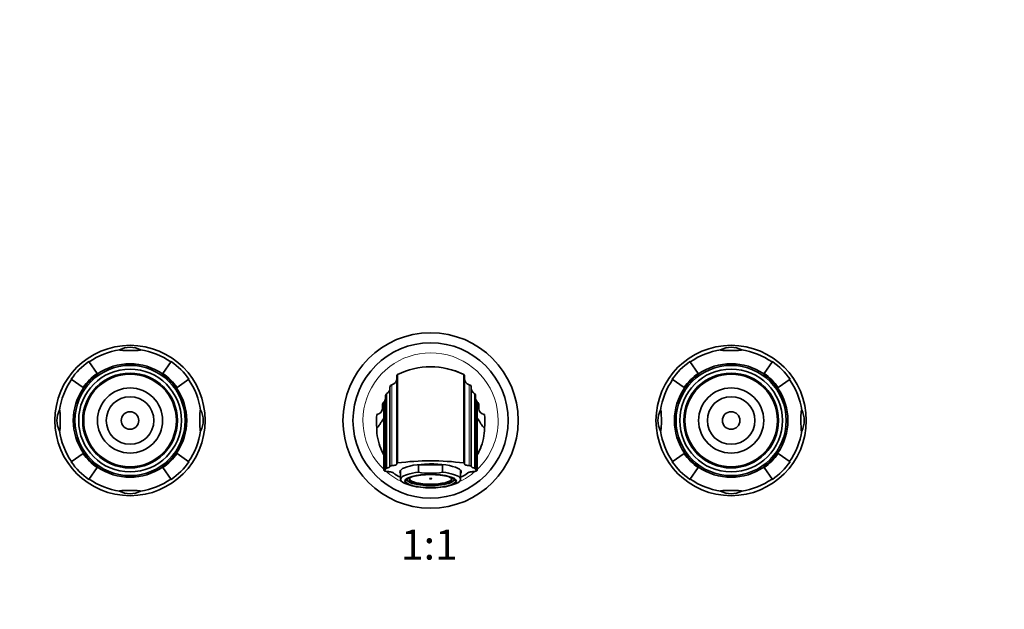
# Model space of a CAD drawing. Units: millimetres. Extents: x 0 to 1406, y 0 to 1150.
# Drawn here: x 620 to 1013, y 575 to 810 of the extents above; entities that cross this region are included whole.
import ezdxf
from ezdxf import colors
from ezdxf.entities.mleader import LeaderData, LeaderLine
from ezdxf.enums import TextEntityAlignment as Align
from ezdxf.math import Vec2, Vec3

# ---------------------------------------------------------------- set-up
doc = ezdxf.new("R2010")
doc.units = ezdxf.units.MM
doc.layers.add('DV1_Défaut', color=7, linetype='Continuous')
doc.layers.add('Défaut', color=7, linetype='Continuous')
doc.styles.add('SEACAD_ArialB', font='arialbd.ttf')

# ---------------------------------------------------------------- blocks, each defined once
blk = doc.blocks.new('_DOT')
at = {"color": 0}
blk.add_line((0, 0), (-1, 0), dxfattribs=at)
at = {"color": 0, "const_width": 0.333}
blk.add_lwpolyline([(-0.1665, 0, 1), (0.1665, 0, 1)], format="xyb", close=True, dxfattribs=at)
blk = doc.blocks.new('SE')
at = {"layer": 'DV1_Défaut', "color": 7, "linetype": 'Continuous', "lineweight": 35}
for p, q in [((650.73, 669.2), (647.4, 673.95)), ((677, 669.2), (680.33, 673.95)), ((890.73, 669.2), (887.4, 673.95)), ((917, 669.2), (920.33, 673.95)), ((650.73, 669.2), (650.87, 669)), ((650.73, 669.2), (650.94, 668.89)), ((650.87, 669), (650.94, 668.89)), ((677, 669.2), (676.79, 668.89)), ((676.86, 669), (676.79, 668.89)), ((677, 669.2), (676.86, 669)), ((770.36, 668.58), (770.36, 668.46)), ((770.36, 668.46), (770.36, 633.44)), ((770.48, 668.71), (770.37, 668.58)), ((770.51, 668.74), (770.51, 668.74)), ((770.61, 633.52), (770.61, 668.76)), ((797.11, 633.52), (797.11, 668.76)), ((797.22, 668.74), (797.22, 668.74)), ((797.37, 668.58), (797.25, 668.71)), ((797.36, 668.46), (797.36, 668.58)), ((797.36, 633.44), (797.36, 668.46)), ((890.73, 669.2), (890.87, 669)), ((890.73, 669.2), (890.94, 668.89)), ((890.87, 669), (890.94, 668.89)), ((917, 669.2), (916.79, 668.89)), ((916.86, 669), (916.79, 668.89)), ((917, 669.2), (916.86, 669)), ((645.1, 663.58), (640.35, 666.9)), ((682.63, 663.58), (687.37, 666.9)), ((885.1, 663.58), (880.35, 666.9)), ((922.63, 663.58), (927.37, 666.9)), ((645.1, 663.58), (645.31, 663.43)), ((645.1, 663.58), (645.41, 663.36)), ((645.31, 663.43), (645.41, 663.36)), ((682.63, 663.58), (682.32, 663.36)), ((682.42, 663.43), (682.32, 663.36)), ((682.63, 663.58), (682.42, 663.43)), ((766.08, 631.41), (766.08, 660.89)), ((767.61, 632.17), (767.61, 663.72)), ((800.11, 663.72), (800.11, 632.17)), ((801.65, 660.89), (801.65, 631.41)), ((885.1, 663.58), (885.31, 663.43)), ((885.1, 663.58), (885.41, 663.36)), ((885.31, 663.43), (885.41, 663.36)), ((922.63, 663.58), (922.32, 663.36)), ((922.42, 663.43), (922.32, 663.36)), ((922.63, 663.58), (922.42, 663.43)), ((764.66, 656.86), (764.66, 655.34)), ((765.26, 630.59), (765.26, 657.86)), ((765.91, 631.26), (765.91, 660.34)), ((765.92, 660.41), (765.92, 631.28)), ((801.81, 631.28), (801.81, 660.41)), ((801.81, 631.26), (801.81, 660.34)), ((803.06, 655.34), (803.06, 656.86)), ((764.66, 655.34), (764.66, 655.16)), ((764.66, 655.16), (764.66, 655.15)), ((803.07, 655.16), (803.06, 655.34)), ((803.07, 655.15), (803.07, 655.16)), ((645.1, 637.3), (640.35, 633.98)), ((645.1, 637.3), (645.41, 637.52)), ((645.1, 637.3), (645.31, 637.45)), ((645.31, 637.45), (645.41, 637.52)), ((682.42, 637.45), (682.32, 637.52)), ((682.63, 637.3), (682.32, 637.52)), ((682.63, 637.3), (682.42, 637.45)), ((682.63, 637.3), (687.37, 633.98)), ((885.1, 637.3), (880.35, 633.98)), ((885.1, 637.3), (885.41, 637.52)), ((885.1, 637.3), (885.31, 637.45)), ((885.31, 637.45), (885.41, 637.52)), ((922.42, 637.45), (922.32, 637.52)), ((922.63, 637.3), (922.32, 637.52)), ((922.63, 637.3), (922.42, 637.45)), ((922.63, 637.3), (927.37, 633.98)), ((770.36, 633.44), (770.61, 633.52)), ((770.36, 633.44), (770.36, 633.09)), ((797.11, 633.52), (797.36, 633.44)), ((797.36, 633.09), (797.36, 633.44)), ((650.73, 631.68), (647.4, 626.93)), ((650.73, 631.68), (650.94, 631.99)), ((650.73, 631.68), (650.87, 631.88)), ((650.87, 631.88), (650.94, 631.99)), ((676.86, 631.88), (676.79, 631.99)), ((677, 631.68), (676.79, 631.99)), ((677, 631.68), (676.86, 631.88)), ((677, 631.68), (680.33, 626.93)), ((765.91, 631.26), (765.91, 631.04)), ((765.92, 631.28), (766.08, 631.41)), ((767.61, 632.17), (767.61, 632.07)), ((771.86, 630.58), (771.86, 626.96)), ((788.66, 632.79), (779.07, 632.79)), ((779.07, 629.8), (779.07, 632.79)), ((788.66, 629.8), (788.66, 632.79)), ((795.86, 626.96), (795.86, 630.58)), ((800.11, 632.07), (800.11, 632.17)), ((801.65, 631.41), (801.81, 631.28)), ((801.81, 631.26), (801.81, 631.28)), ((801.81, 631.04), (801.81, 631.26)), ((890.73, 631.68), (887.4, 626.93)), ((890.73, 631.68), (890.94, 631.99)), ((890.73, 631.68), (890.87, 631.88)), ((890.87, 631.88), (890.94, 631.99)), ((916.86, 631.88), (916.79, 631.99)), ((917, 631.68), (916.79, 631.99)), ((917, 631.68), (916.86, 631.88)), ((917, 631.68), (920.33, 626.93)), ((774.48, 627.17), (774.48, 626.89)), ((793.24, 626.89), (793.24, 627.17)), ((774.49, 625.02), (775.78, 624.6)), ((791.95, 624.6), (793.24, 625.02))]:
    blk.add_line(p, q, dxfattribs=at)
at = {"layer": 'DV1_Défaut', "color": 7, "linetype": 'Continuous', "lineweight": 18}
for p, q in [((768.4, 664.7), (768.4, 632.43)), ((799.33, 632.43), (799.33, 664.7)), ((766.4, 631.49), (766.4, 661.2)), ((801.33, 631.49), (801.33, 661.2))]:
    blk.add_line(p, q, dxfattribs=at)
at = {"layer": 'DV1_Défaut', "color": 7, "linetype": 'Continuous', "lineweight": 35}
for centre, radius in [((783.86, 650.44), 35), ((663.86, 650.44), 30), ((783.86, 650.44), 31), ((903.86, 650.44), 30), ((663.86, 650.44), 22), ((903.86, 650.44), 22), ((663.86, 650.44), 20.5), ((663.86, 650.44), 18.91), ((663.86, 650.44), 18.9), ((663.86, 650.44), 18.5), ((903.86, 650.44), 20.5), ((903.86, 650.44), 18.91), ((903.86, 650.44), 18.9), ((903.86, 650.44), 18.5), ((663.86, 650.44), 13), ((903.86, 650.44), 13), ((663.86, 650.44), 9.5), ((903.86, 650.44), 9.5), ((663.86, 650.44), 3.5), ((903.86, 650.44), 3.5)]:
    blk.add_circle(centre, radius, dxfattribs=at)
for centre, radius, start, end in [((663.86, 650.44), 28.5, 98.3275, 125), ((663.86, 670.61), 9.03, 62.2217, 117.7783), ((663.86, 650.44), 28.5, 55, 81.6725), ((903.86, 650.44), 28.5, 98.3275, 125), ((903.86, 670.61), 9.03, 62.2217, 117.7783), ((903.86, 650.44), 28.5, 55, 81.6725), ((663.86, 650.44), 28.7, 125, 145), ((663.86, 650.44), 22.65, 55, 125), ((663.86, 650.44), 28.7, 35, 55), ((903.86, 650.44), 28.7, 125, 145), ((903.86, 650.44), 22.65, 55, 125), ((903.86, 650.44), 28.7, 35, 55), ((663.86, 650.44), 22.91, 125, 145), ((663.86, 650.44), 22.53, 125, 145), ((663.86, 650.44), 22.53, 125, 145), ((663.86, 650.44), 22.53, 35, 55), ((663.86, 650.44), 22.53, 35, 55), ((663.86, 650.44), 22.91, 35, 55), ((789.65, 652.54), 25, 139.5767, 140.4685), ((759.83, 690.17), 23.95, 296.5358, 297.4835), ((783.86, 641.84), 30, 63.7897, 116.2103), ((783.87, 641.47), 30.37, 64.6898, 90.0041), ((906.36, 883.52), 240.92, 242.9634, 243.0468), ((778.08, 652.54), 25, 39.5315, 40.4233), ((903.86, 650.44), 22.91, 125, 145), ((903.86, 650.44), 22.53, 125, 145), ((903.86, 650.44), 22.53, 125, 145), ((903.86, 650.44), 22.53, 35, 55), ((903.86, 650.44), 22.53, 35, 55), ((903.86, 650.44), 22.91, 35, 55), ((663.86, 650.44), 28.5, 145, 171.6725), ((663.86, 650.44), 28.5, 8.3275, 35), ((768.61, 663.72), 1, 102.3736, 180), ((767.86, 667.14), 2.5, 282.3736, 0), ((799.86, 667.14), 2.5, 180, 257.6264), ((799.11, 663.72), 1, 0, 77.6264), ((903.86, 650.44), 28.5, 145, 171.6725), ((903.86, 650.44), 28.5, 8.3275, 35), ((663.86, 650.44), 22.65, 145, 215), ((663.86, 650.44), 22.65, 325, 35), ((789.65, 652.54), 25, 160.4999, 161.6512), ((766.91, 660.34), 1, 120.9497, 146.5281), ((765.11, 663.34), 2.5, 300.9497, 0), ((802.61, 663.34), 2.5, 180, 239.0503), ((800.81, 660.34), 1, 33.4719, 59.0503), ((778.08, 652.54), 25, 18.3488, 19.5001), ((903.86, 650.44), 22.65, 145, 215), ((903.86, 650.44), 22.65, 325, 35), ((765.66, 656.86), 1, 130.0052, 180), ((763.39, 659.57), 2.54, 310.0617, 317.6681), ((763.41, 659.54), 2.5, 317.7256, 0), ((766.91, 660.34), 1, 175.6229, 180), ((800.81, 660.34), 1, 0, 4.3771), ((804.31, 659.54), 2.5, 180, 222.2744), ((804.34, 659.57), 2.54, 222.3314, 229.9383), ((802.06, 656.86), 1, 0, 49.9948), ((643.69, 650.44), 9.03, 152.2217, 180), ((684.04, 650.44), 9.03, 332.2217, 27.7783), ((787.23, 650.07), 25, 173.6214, 186.0431), ((762.17, 655.34), 2.5, 274.9159, 355.735), ((805.56, 655.34), 2.5, 184.306, 265.0734), ((780.5, 650.07), 25, 353.9569, 6.3786), ((883.69, 650.44), 9.03, 152.2217, 207.7783), ((924.04, 650.44), 9.03, 0, 27.7783), ((643.69, 650.44), 9.03, 180, 207.7783), ((924.04, 650.44), 9.03, 332.2217, 0), ((663.86, 650.44), 28.5, 188.3275, 215), ((663.86, 650.44), 28.5, 325, 351.6725), ((903.86, 650.44), 28.5, 188.3275, 215), ((903.86, 650.44), 28.5, 325, 351.6725), ((663.86, 650.44), 22.91, 215, 235), ((663.86, 650.44), 22.53, 215, 235), ((663.86, 650.44), 22.53, 215, 235), ((663.86, 650.44), 22.53, 305, 325), ((663.86, 650.44), 22.53, 305, 325), ((663.86, 650.44), 22.91, 305, 325), ((903.86, 650.44), 22.91, 215, 235), ((903.86, 650.44), 22.53, 215, 235), ((903.86, 650.44), 22.53, 215, 235), ((903.86, 650.44), 22.53, 305, 325), ((903.86, 650.44), 22.53, 305, 325), ((903.86, 650.44), 22.91, 305, 325), ((663.86, 650.44), 28.7, 215, 235), ((663.86, 650.44), 28.7, 305, 325), ((783.86, 527.81), 106.54, 82.8555, 97.1445), ((903.86, 650.44), 28.7, 215, 235), ((903.86, 650.44), 28.7, 305, 325), ((663.86, 650.44), 22.65, 235, 305), ((765.99, 631.26), 0.0752, 163.9924, 179.8733), ((766.62, 629.99), 1.51, 98.186, 110.7234), ((783.86, 657.43), 28.04, 260.1527, 279.8473), ((801.11, 629.99), 1.51, 69.2765, 81.8141), ((903.86, 650.44), 22.65, 235, 305), ((663.86, 650.44), 28.5, 235, 261.6725), ((663.86, 650.44), 28.5, 278.3275, 305), ((903.86, 650.44), 28.5, 235, 261.6725), ((903.86, 650.44), 28.5, 278.3275, 305), ((663.86, 630.27), 9.03, 242.2217, 297.7783), ((903.86, 630.27), 9.03, 242.2217, 297.7783)]:
    blk.add_arc(centre, radius, start, end, dxfattribs=at)
at = {"layer": 'DV1_Défaut', "color": 7, "linetype": 'Continuous', "lineweight": 18}
for start, end in [(0, 226.4986), (313.5956, 0), (228.7903, 245.1923), (294.8077, 311.2681), (258.4482, 281.5518)]:
    blk.add_arc((783.86, 650.44), 27, start, end, dxfattribs=at)
at = {"layer": 'DV1_Défaut', "color": 7, "linetype": 'Continuous', "lineweight": 35}
for centre, major_axis, ratio, start_param, end_param in [((663.86, 678.57), (-4.24, 0), 0.063906, 6.162455, 6.283185), ((663.86, 678.57), (-4.24, 0), 0.063906, 0, 3.262323), ((903.86, 678.57), (4.24, 0), 0.063906, 3.020862, 6.283185), ((903.86, 678.57), (4.24, 0), 0.063906, 0, 0.12073), ((635.74, 650.44), (0, 4.24), 0.063906, 3.020862, 6.283185), ((635.74, 650.44), (0, 4.24), 0.063906, 0, 0.12073), ((691.99, 650.44), (0, 4.24), 0.063906, 0, 3.262323), ((691.99, 650.44), (0, 4.24), 0.063906, 6.162455, 6.283185), ((875.74, 650.44), (0, 4.24), 0.063906, 3.020862, 6.283185), ((875.74, 650.44), (0, 4.24), 0.063906, 0, 0.12073), ((931.99, 650.44), (0, 4.24), 0.063906, 0, 3.262323), ((931.99, 650.44), (0, 4.24), 0.063906, 6.162455, 6.283185), ((783.86, 629.94), (-12.25, 0), 0.258819, 2.939217, 6.283185), ((783.86, 629.94), (12, 0), 0.258819, 1.159658, 1.981934), ((783.86, 630.2), (-15, 0), 0.258819, 0.204868, 0.643501), ((783.86, 626.96), (12, 0), 0.258819, 1.981934, 3.815603), ((783.86, 629.94), (-12.25, 0), 0.258819, 0, 0.202376), ((783.86, 626.96), (-12, 0), 0.258819, 2.467582, 4.301251), ((783.86, 630.2), (-15, 0), 0.258819, -3.785094, -3.346847), ((783.86, 626.89), (9.38, 0), 0.258819, 3.003427, 6.283185), ((783.86, 626.89), (-8.5, 0), 0.258819, 0, 3.707817), ((783.86, 626.89), (-8.5, 0), 0.258819, 5.716961, 6.283185), ((783.86, 627.25), (-8.5, 0), 0.258819, 0.081184, 3.060408), ((783.86, 626.89), (9.38, 0), 0.258819, 0, 0.138166), ((663.86, 622.31), (4.24, 0), 0.063906, 0, 3.262323), ((663.86, 622.31), (4.24, 0), 0.063906, 6.162455, 6.283185), ((903.86, 622.31), (4.24, 0), 0.063906, 0, 3.262323), ((903.86, 622.31), (4.24, 0), 0.063906, 6.162455, 6.283185)]:
    blk.add_ellipse(centre, major_axis=major_axis, ratio=ratio, start_param=start_param, end_param=end_param, dxfattribs=at)
for centre, major_axis in [((783.86, 626.27), (10.34, 0)), ((783.86, 626.27), (-10, 0)), ((783.86, 627.25), (-0.469, 0))]:
    blk.add_ellipse(centre, major_axis=major_axis, ratio=0.258819, dxfattribs=at)
for points in [[(770.51, 668.74), (770.53, 668.75), (770.57, 668.76), (770.61, 668.76)], [(770.88, 668.93), (770.91, 668.94), (770.95, 668.95), (771.02, 668.95)], [(796.85, 668.93), (796.82, 668.94), (796.78, 668.95), (796.71, 668.95)], [(797.25, 668.71), (797.23, 668.74), (797.19, 668.76), (797.11, 668.76)]]:
    blk.add_open_spline(points, degree=3, dxfattribs=at)
for points, degree, knots in [([(802.46, 657.86), (802.46, 657.86), (802.46, 655.32), (802.46, 648.19), (802.46, 645.27), (802.46, 638.52), (802.46, 634.75), (802.47, 630.59)], 3, [0, 0, 0, 0, 0.5, 0.5, 0.75, 0.75, 1, 1, 1, 1]), ([(765.26, 655.07), (765.24, 655.07), (765.16, 655.07), (765.01, 655.07), (764.83, 655.09), (764.71, 655.13), (764.66, 655.15)], 3, [0, 0, 0, 0, 0.085745, 0.391519, 0.696262, 1, 1, 1, 1]), ([(803.07, 655.15), (803.04, 655.14), (802.96, 655.12), (802.85, 655.1), (802.73, 655.08), (802.6, 655.08), (802.51, 655.08), (802.47, 655.08)], 3, [0, 0, 0, 0, 0.203597, 0.406901, 0.60992, 0.812661, 1, 1, 1, 1]), ([(762.36, 647.44), (762.41, 647.44), (762.62, 647.62), (763.13, 648.19), (763.63, 648.85), (763.85, 649.21), (763.9, 649.33), (764.01, 649.61), (764.45, 650.3), (765.09, 651.2), (765.26, 651.43)], 3, [0, 0, 0, 0, 0.141041, 0.282083, 0.423124, 0.564165, 0.564165, 0.564165, 0.888123, 1, 1, 1, 1]), ([(805.36, 647.44), (805.32, 647.44), (805.11, 647.62), (804.6, 648.19), (804.1, 648.85), (803.88, 649.21), (803.83, 649.33), (803.72, 649.61), (803.28, 650.3), (802.64, 651.2), (802.47, 651.43)], 3, [0, 0, 0, 0, 0.141041, 0.282083, 0.423124, 0.564165, 0.564165, 0.564165, 0.888123, 1, 1, 1, 1]), ([(762.36, 647.44), (762.36, 644.63), (763.11, 640.87), (764.78, 637.5), (765.25, 636.68)], 3, [0, 0, 0, 0, 0.749196, 1, 1, 1, 1]), ([(802.48, 636.69), (802.95, 637.5), (804.62, 640.87), (805.36, 644.63), (805.36, 647.44)], 3, [0, 0, 0, 0, 0.250275, 1, 1, 1, 1]), ([(770.36, 633.09), (770.36, 633.05), (770.35, 633.01), (770.31, 632.94), (770.27, 632.9), (770.14, 632.8), (770, 632.73), (769.65, 632.61), (769.43, 632.56), (768.95, 632.48), (768.68, 632.45), (768.4, 632.43)], 3, [0, 0, 0, 0, 0.125, 0.125, 0.25, 0.25, 0.5, 0.5, 0.75, 0.75, 1, 1, 1, 1]), ([(799.33, 632.43), (798.76, 632.47), (798.26, 632.55), (797.55, 632.79), (797.36, 632.94), (797.36, 633.09)], 3, [0, 0, 0, 0, 0.5, 0.5, 1, 1, 1, 1]), ([(765.91, 631.04), (765.91, 631), (765.9, 630.96), (765.84, 630.88), (765.8, 630.84), (765.69, 630.76), (765.62, 630.72), (765.46, 630.65), (765.37, 630.62), (765.26, 630.59)], 3, [0, 0, 0, 0, 0.25, 0.25, 0.5, 0.5, 0.75, 0.75, 1, 1, 1, 1]), ([(765.26, 630.59), (765.26, 630.53), (765.3, 630.47), (765.44, 630.35), (765.55, 630.3), (765.83, 630.2), (766, 630.16), (766.29, 630.11), (766.39, 630.1), (766.6, 630.07), (766.71, 630.06), (766.83, 630.06)], 3, [0, 0, 0, 0, 0.25, 0.25, 0.5, 0.5, 0.75, 0.75, 0.875, 0.875, 1, 1, 1, 1]), ([(767.61, 632.07), (767.61, 632.01), (767.59, 631.95), (767.48, 631.84), (767.4, 631.79), (767.19, 631.69), (767.06, 631.64), (766.76, 631.56), (766.59, 631.52), (766.4, 631.49)], 3, [0, 0, 0, 0, 0.25, 0.25, 0.5, 0.5, 0.75, 0.75, 1, 1, 1, 1]), ([(766.83, 630.06), (767.27, 630.03), (767.66, 629.97), (768.05, 629.91), (768.36, 629.82), (768.67, 629.74), (768.88, 629.63), (769.09, 629.53), (769.18, 629.41)], 2, [0, 0, 0, 0.25, 0.25, 0.5, 0.5, 0.75, 0.75, 1, 1, 1]), ([(768.4, 632.43), (768.17, 632.42), (767.97, 632.38), (767.76, 632.31), (767.71, 632.29), (767.63, 632.23), (767.61, 632.2), (767.61, 632.17)], 3, [0, 0, 0, 0, 0.5, 0.5, 0.75, 0.75, 1, 1, 1, 1]), ([(798.55, 629.41), (798.64, 629.52), (798.85, 629.63), (799.06, 629.73), (799.36, 629.82), (799.67, 629.91), (800.06, 629.97), (800.46, 630.03), (800.9, 630.06)], 2, [0, 0, 0, 0.25, 0.25, 0.5, 0.5, 0.75, 0.75, 1, 1, 1]), ([(800.11, 632.17), (800.11, 632.23), (800.04, 632.29), (799.76, 632.38), (799.56, 632.42), (799.33, 632.43)], 3, [0, 0, 0, 0, 0.5, 0.5, 1, 1, 1, 1]), ([(801.33, 631.49), (801.14, 631.52), (800.97, 631.56), (800.67, 631.64), (800.54, 631.69), (800.33, 631.79), (800.25, 631.84), (800.14, 631.95), (800.11, 632.01), (800.11, 632.07)], 3, [0, 0, 0, 0, 0.25, 0.25, 0.5, 0.5, 0.75, 0.75, 1, 1, 1, 1]), ([(800.9, 630.06), (801.13, 630.07), (801.34, 630.09), (801.73, 630.16), (801.9, 630.2), (802.18, 630.3), (802.29, 630.35), (802.43, 630.47), (802.47, 630.53), (802.47, 630.59)], 3, [0, 0, 0, 0, 0.25, 0.25, 0.5, 0.5, 0.75, 0.75, 1, 1, 1, 1]), ([(802.47, 630.59), (802.26, 630.65), (802.09, 630.72), (801.87, 630.88), (801.81, 630.96), (801.81, 631.04)], 3, [0, 0, 0, 0, 0.5, 0.5, 1, 1, 1, 1])]:
    blk.add_open_spline(points, degree=degree, knots=knots, dxfattribs=at)

msp = doc.modelspace()

# ---------------------------------------------------------------- block references
at = {"layer": 'Défaut'}
msp.add_blockref('SE', (0, 0), dxfattribs=at)

# ---------------------------------------------------------------- texts
at = {"layer": 'Défaut', "color": 7, "linetype": 'Continuous', "lineweight": 35, "style": 'SEACAD_ArialB'}
msp.add_text('1:1', height=12, dxfattribs=at).set_placement((772, 606.94), align=Align.TOP_LEFT)

# ---------------------------------------------------------------- leaders
at = {"layer": 'Défaut', "color": 7, "linetype": 'Continuous', "lineweight": 18}
ml = msp.add_multileader_mtext('Standard', dxfattribs=at)
ml.set_content('{\\pxsm0.9;\\fSolid Edge ISO|b1||i0||c0|p34;\\W1.;21/02/2017\\P}', color=256)
ml.set_leader_properties()
ml.set_arrow_properties(name='DOT')
ml.build(insert=Vec2(0, 0))
ml.multileader.update_dxf_attribs({"leader_type": 0, "dogleg_length": 0, "arrow_head_size": 12})
ctx = ml.context
ctx.base_point, ctx.char_height, ctx.arrow_head_size, ctx.landing_gap_size = Vec3(1121.53, 1143.17), 12, 12, 4.2
notes = []
notes.append((ctx, [(0, (0, 0, 0), (0, 0), (1, 0), 1, [])]))
ctx.mtext.insert = Vec3(1123.53, 1149.29)
for ctx, leaders in notes:
    for number, flags, end, landing, length, lines in leaders:
        leader = LeaderData()
        leader.index, (leader.has_last_leader_line, leader.has_dogleg_vector, leader.attachment_direction) = number, flags
        leader.last_leader_point, leader.dogleg_vector, leader.dogleg_length = Vec3(end), Vec3(landing), length
        for number, points, colour, breaks in lines:
            line = LeaderLine()
            line.index, line.vertices, line.color, line.breaks = number, Vec3.list(points), colors.encode_raw_color(colour), breaks
            leader.lines.append(line)
        ctx.leaders.append(leader)

doc.saveas('drawing.dxf')
